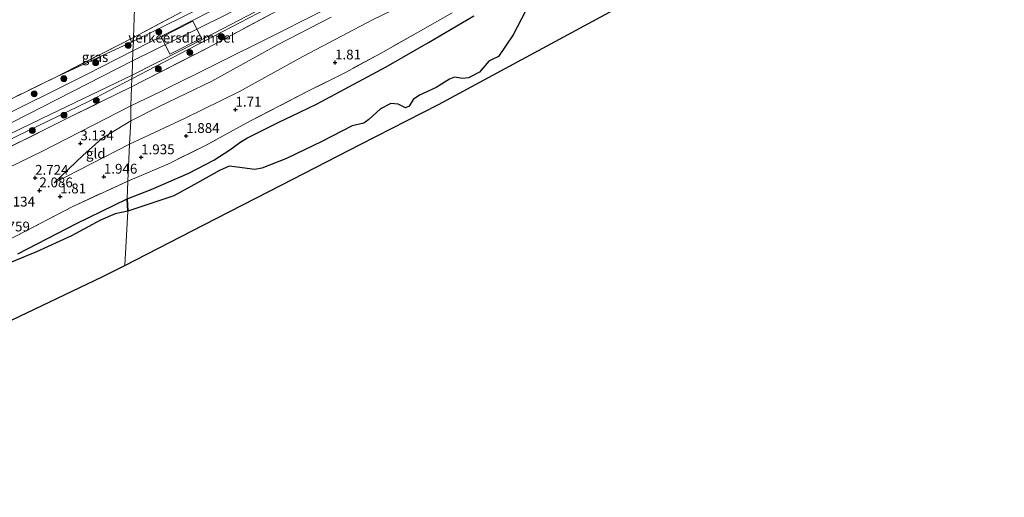
# Model space of a CAD drawing. Units: metres. Extents: x 130000 to 140008, y 412500 to 418753.
# Drawn here: x 132709 to 132959, y 413495 to 413616 of the extents above; entities that cross this region are included whole.
import ezdxf
from ezdxf.enums import TextEntityAlignment as Align

# ---------------------------------------------------------------- set-up
doc = ezdxf.new("R2010")
doc.units = ezdxf.units.M
doc.linetypes.add('IE-TERREINAFSCHEIDING', pattern=[10, 8, -2])
doc.layers.get('0').update_dxf_attribs({"lineweight": 25})
for name, color, linetype, lineweight in [('B-ME-GR-BOOM-S-B1', 93, 'Continuous', 18), ('B-ME-GW-HOOGTEPUNT-S-B1', 10, 'Continuous', 25), ('B-ME-GW-KRUINLIJN-L-B1', 93, 'Continuous', 18), ('B-ME-GW-TEENLIJN-L-B1', 93, 'Continuous', 18), ('B-ME-IE-GRASLAND-GV-B6', 93, 'Continuous', 18), ('B-ME-IE-GRONDWERKLIJN-GROND_INGERICHT-GV-B6', 253, 'Continuous', 18), ('B-ME-IE-HULPGEOMETRIE-L-B1', 53, 'Continuous', 18), ('B-ME-IE-RIET-GV-B6', 10, 'Continuous', 25), ('B-ME-IE-TERREINAFSCHEIDING-RASTERHEKWERK-L-B1', 8, 'IE-TERREINAFSCHEIDING', 18), ('B-ME-KG-KADASTRAAL-OPNAMEDTMGRENS-L-B1', 10, 'Continuous', 25), ('B-ME-OB-WATERLIJN-L-B1', 133, 'OB-WATERLIJN', 18), ('B-ME-OG-WATER-GV-B6', 153, 'Continuous', 18), ('B-ME-VH-DREMPEL-GV-B6', 8, 'Continuous', 18), ('B-ME-VH-VERH_SOORT-BITUMEN-GV-B6', 8, 'IE-TERREINAFSCHEIDING-NATUURLIJK-HOUTWAL', 18)]:
    doc.layers.add(name, color=color, linetype=linetype, lineweight=lineweight)
doc.styles.add('NLCS-ISO', font='NLCS-ISO.TTF')
doc.linetypes.add('IE-TERREINAFSCHEIDING-NATUURLIJK-HOUTWAL', pattern='A,7,-1.5,[67,NLCS.SHX,S=0.75,R=45,X=0,Y=0],-1.5,7,-1.5,[70,NLCS.SHX,S=0.75,R=0,X=0,Y=0],-1.5', length=20)
doc.linetypes.add('OB-WATERLIJN', pattern='A,10,[32,NLCS.SHX,S=2,R=0,X=0,Y=0],-12', length=22)

# ---------------------------------------------------------------- blocks, each defined once
blk = doc.blocks.new('boom')
blk.add_hatch(color=256).paths.add_polyline_path([(-0.75, 0, 1), (0.75, 0, 1)])
blk.add_circle((0, 0), 0.75)
blk = doc.blocks.new('hoogtepunt')
for p, q in [((-0.5, 0), (0.5, 0)), ((0, 0.5), (0, -0.5))]:
    blk.add_line(p, q)

msp = doc.modelspace()

# ---------------------------------------------------------------- linework, layer by layer
at = {"layer": 'B-ME-GW-KRUINLIJN-L-B1'}
msp.add_line((132717.99, 413601.84, 5.83), (132737.57, 413610.93, 6.15), dxfattribs=at)
for points in [[(133067.97, 413796.41, 6.01), (133049.59, 413784.15, 6.03), (133027.59, 413769.49, 6.04), (133004.15, 413754.6, 6.05), (132980.71, 413739.71, 6.05), (132961.01, 413727.88, 6.05), (132941.31, 413716.06, 6.05), (132919.49, 413703.59, 6.14), (132897.68, 413691.12, 6.22), (132876.68, 413679.38, 6.22), (132855.68, 413667.64, 6.21), (132832.92, 413655.48, 6.21), (132810.17, 413643.32, 6.21), (132785.4, 413630.32, 6.2), (132760.63, 413617.32, 6.18), (132737.36, 413605.91, 6.15)], [(132737.2, 413601.33, 6.05), (132757.87, 413612.1, 6.05), (132778.54, 413622.87, 6.05), (132813.24, 413640.79, 6.05), (132835.88, 413653.12, 6.02), (132858.52, 413665.44, 5.98), (132888.67, 413682.17, 5.99), (132911.03, 413694.89, 5.98), (132933.4, 413707.62, 5.96)], [(132850.76, 413669.09, 6.19), (132830.78, 413658.85, 6.2), (132809.51, 413647.43, 6.19), (132782.28, 413633.65, 6.23), (132757.93, 413620.95, 6.18), (132737.57, 413610.93, 6.15)], [(132787.96, 413617.02, 3.31), (132774.27, 413610, 3.08), (132757.56, 413600.7, 3.06), (132744.18, 413594.21, 3.04), (132736.89, 413590.58, 3.04)], [(132524.86, 413500.11, 5.95), (132536.55, 413511.11, 6.03), (132556.78, 413521.9, 6.15), (132576.26, 413530.53, 6.15), (132595.73, 413539.17, 6.15), (132615.21, 413547.8, 6.15), (132634.69, 413556.44, 6.15), (132670.74, 413573.34, 6.15), (132706.8, 413590.25, 6.15), (132737.36, 413605.91, 6.15)], [(132737.2, 413601.33, 6.05), (132726.14, 413595.48, 5.83), (132699.9, 413582.85, 5.94), (132669.56, 413568.48, 5.94), (132642.71, 413555.55, 5.87), (132615.21, 413543.2, 5.93), (132598.35, 413535.97, 5.93), (132589.64, 413532.66, 5.79)], [(132736.89, 413590.58, 3.04), (132729.55, 413586.11, 2.89), (132724.73, 413581.73, 2.78), (132717.42, 413574.8, 2.06)]]:
    msp.add_polyline3d(points, dxfattribs=at)
at = {"layer": 'B-ME-GW-TEENLIJN-L-B1'}
msp.add_line((132717.42, 413574.8, 2.06), (132736.56, 413584.66, 2.13), dxfattribs=at)
for points in [[(132966.63, 413719.33, 3.33), (132956.99, 413713.35, 3.28), (132942.74, 413704.59, 3.3), (132933.27, 413698.97, 3.3), (132922.05, 413692.69, 3.36), (132916.4, 413689.85, 3.34), (132910.05, 413685.97, 3.41), (132907.14, 413683.98, 3.52), (132903.05, 413681.68, 3.55), (132894.51, 413677.14, 3.52), (132879.58, 413669, 3.45), (132862.07, 413659.89, 3.54), (132845.91, 413651.21, 3.57), (132828.28, 413641.58, 3.49), (132809.75, 413631.44, 3.35), (132794.66, 413623.22, 3.5), (132773.09, 413612.24, 3.46)], [(132736.56, 413584.66, 2.13), (132750.62, 413591.21, 2.02), (132764.58, 413598.1, 2.02), (132780.76, 413607, 2.02), (132798.68, 413616.38, 2.1), (132812.39, 413623.14, 2.01), (132828.82, 413632.99, 2.1), (132844.92, 413642.83, 2.31), (132858.85, 413650.18, 2.41), (132869.99, 413655.48, 2.32), (132879.86, 413660.48, 2.32), (132888.55, 413666.36, 2.21), (132896.25, 413671.14, 2.32), (132913.24, 413680.98, 2.63), (132924.33, 413687.55, 2.73)], [(132773.09, 413612.24, 3.46), (132758.79, 413605.09, 3.46), (132744.59, 413598.11, 3.42), (132736.94, 413594.42, 3.5)], [(132736.94, 413594.42, 3.5), (132714.38, 413582.87, 3.5), (132686.7, 413569.45, 3.49), (132676.95, 413565.32, 3.52), (132651.18, 413553.51, 3.46), (132630.32, 413544.38, 3.47), (132614.75, 413536.45, 3.31)]]:
    msp.add_polyline3d(points, dxfattribs=at)
at = {"layer": 'B-ME-IE-GRASLAND-GV-B6'}
for points in [[(132933.4, 413707.62, 5.96), (132911.03, 413694.89, 5.98), (132888.67, 413682.17, 5.99), (132858.52, 413665.44, 5.98), (132835.88, 413653.12, 6.02), (132813.24, 413640.79, 6.05), (132778.54, 413622.87, 6.05), (132757.87, 413612.1, 6.05), (132737.2, 413601.33, 6.05), (132737.24, 413602.22, 6.09), (132749.83, 413608.63, 6.23), (132770.69, 413619.45, 6.11), (132795.98, 413632.63, 6.11), (132817.33, 413644.08, 6.16), (132839.81, 413656.16, 6.2), (132861.58, 413668.1, 6.2), (132876.95, 413676.43, 6.23), (132893.18, 413685.67, 6.19), (132908.88, 413694.43, 6.19), (132923.59, 413702.62, 6.16), (132933.71, 413708.5, 6.12), (132944.37, 413714.98, 6), (132954.75, 413720.99, 6), (132965.43, 413727.45, 6)], [(132964.02, 413724, 5.41), (132932.57, 413705.45, 5.43), (132913.35, 413694.28, 5.37), (132894.13, 413683.11, 5.31), (132867.25, 413668.14, 5.36), (132847.34, 413656.96, 5.31), (132817.59, 413641.44, 5.46), (132786.63, 413625.3, 5.57), (132756.75, 413609.32, 5.32), (132737.12, 413599.27, 5.29), (132737.2, 413601.33, 6.05), (132757.87, 413612.1, 6.05), (132778.54, 413622.87, 6.05), (132813.24, 413640.79, 6.05), (132835.88, 413653.12, 6.02), (132858.52, 413665.44, 5.98), (132888.67, 413682.17, 5.99), (132911.03, 413694.89, 5.98), (132933.4, 413707.62, 5.96), (132953.01, 413718.98, 6.13), (132966.31, 413726.8, 6.09)], [(132737.57, 413610.93, 6.15), (132737.61, 413611.82, 5.61), (132755.51, 413621.35, 5.61), (132772.61, 413630.02, 5.52), (132792.01, 413640, 5.67), (132808.68, 413648.83, 5.58), (132826.3, 413658.23, 5.65), (132839, 413664.92, 5.82), (132841.32, 413666.51, 5.91), (132850.76, 413669.09, 6.19), (132830.78, 413658.85, 6.2), (132809.51, 413647.43, 6.19), (132782.28, 413633.65, 6.23), (132757.93, 413620.95, 6.18), (132737.57, 413610.93, 6.15)], [(132768.38, 413624.23, 6.15), (132752.1, 413615.91, 6.22), (132737.45, 413608.43, 6.21), (132737.57, 413610.93, 6.15), (132757.93, 413620.95, 6.18)], [(132824.32, 413617.39, 0.7), (132812.8, 413610.56, 0.7), (132801.95, 413604.35, 0.7), (132784.23, 413594.86, 0.7), (132779.96, 413592.81, 0.7), (132774.43, 413590.16, 0.7), (132766.46, 413586.17, 0.7), (132764.72, 413585.09, 0.7), (132762.17, 413583.18, 0.7), (132758.07, 413580.55, 0.7), (132751.69, 413577.26, 0.7), (132742.11, 413573.13, 0.7), (132736.02, 413570.74, 0.7), (132736.2, 413575.23, 1.76), (132746.32, 413579.58, 1.69), (132755.98, 413584.29, 1.68), (132767.44, 413590.59, 1.57), (132782.15, 413598.2, 1.57), (132791.43, 413602.86, 1.58), (132800.56, 413607.75, 1.6), (132810.75, 413613.53, 1.55), (132818.83, 413618.12, 1.64)], [(132706.14, 413596.06, 5.91), (132717.99, 413601.84, 5.83), (132737.57, 413610.93, 6.15), (132737.45, 413608.43, 6.21)], [(132737.61, 413611.82, 5.61), (132737.57, 413610.93, 6.15), (132717.99, 413601.84, 5.83), (132737.61, 413611.82, 5.61)], [(132737.45, 413608.43, 6.21), (132725.66, 413602.39, 6.21), (132701.18, 413590.24, 6.21)], [(132688.62, 413578.76, 6.09), (132714.21, 413591.17, 6.09), (132737.24, 413602.22, 6.09), (132737.2, 413601.33, 6.05)], [(132737.12, 413599.27, 5.29), (132722.5, 413592.11, 5.35), (132695.17, 413578.52, 5.35), (132674.9, 413568.97, 5.36), (132653.58, 413559.23, 5.38), (132645.3, 413555.73, 5.52), (132618.27, 413543.54, 5.6), (132602.65, 413536.77, 5.65), (132591.41, 413532.25, 5.53), (132589.64, 413532.66, 5.79), (132598.35, 413535.97, 5.93), (132615.21, 413543.2, 5.93), (132642.71, 413555.55, 5.87), (132669.56, 413568.48, 5.94), (132699.9, 413582.85, 5.94), (132726.14, 413595.48, 5.83), (132737.2, 413601.33, 6.05), (132737.12, 413599.27, 5.29)], [(132737.2, 413601.33, 6.05), (132726.14, 413595.48, 5.83), (132699.9, 413582.85, 5.94)], [(132707.59, 413561.18, 1.6), (132721.95, 413568.71, 1.72), (132736.2, 413575.23, 1.76), (132736.02, 413570.74, 0.7)], [(132736.02, 413570.74, 0.7), (132723.09, 413564.4, 0.7), (132708.09, 413556.72, 0.7)]]:
    msp.add_polyline3d(points, dxfattribs=at)
at = {"layer": 'B-ME-IE-GRONDWERKLIJN-GROND_INGERICHT-GV-B6'}
for points in [[(132737.61, 413611.82, 5.61), (132738.31, 413631.45, 2.13), (132741.75, 413632.65, 2.12), (132750.87, 413635.09, 2.55), (132757.95, 413636.74, 2.8), (132767.42, 413639.57, 3.11), (132785.51, 413645.96, 3.7), (132797.1, 413649.66, 4.1), (132812.51, 413655.39, 4.77), (132826.39, 413660.95, 5.2), (132841.32, 413666.51, 5.91), (132839, 413664.92, 5.82), (132826.3, 413658.23, 5.65), (132808.68, 413648.83, 5.58), (132792.01, 413640, 5.67), (132772.61, 413630.02, 5.52), (132755.51, 413621.35, 5.61), (132737.61, 413611.82, 5.61)], [(132704.41, 413617.98, 1.16), (132709, 413619.92, 1.17), (132716.88, 413623.51, 1.39), (132724.15, 413626.41, 1.54), (132738.31, 413631.45, 2.13), (132737.61, 413611.82, 5.61)], [(132794.66, 413623.22, 3.5), (132773.09, 413612.24, 3.46), (132758.79, 413605.09, 3.46), (132744.59, 413598.11, 3.42), (132736.94, 413594.42, 3.5), (132737.12, 413599.27, 5.29), (132756.75, 413609.32, 5.32), (132786.63, 413625.3, 5.57)], [(132787.96, 413617.02, 3.31), (132774.27, 413610, 3.08), (132757.56, 413600.7, 3.06), (132744.18, 413594.21, 3.04), (132736.89, 413590.58, 3.04), (132736.94, 413594.42, 3.5), (132744.59, 413598.11, 3.42), (132758.79, 413605.09, 3.46), (132773.09, 413612.24, 3.46), (132794.66, 413623.22, 3.5)], [(132818.83, 413618.12, 1.64), (132810.75, 413613.53, 1.55), (132800.56, 413607.75, 1.6), (132791.43, 413602.86, 1.58), (132782.15, 413598.2, 1.57), (132767.44, 413590.59, 1.57), (132755.98, 413584.29, 1.68), (132746.32, 413579.58, 1.69), (132736.2, 413575.23, 1.76), (132736.56, 413584.66, 2.13), (132750.62, 413591.21, 2.02), (132764.58, 413598.1, 2.02), (132780.76, 413607, 2.02), (132798.68, 413616.38, 2.1)], [(132736.56, 413584.66, 2.13), (132736.89, 413590.58, 3.04), (132744.18, 413594.21, 3.04), (132757.56, 413600.7, 3.06), (132774.27, 413610, 3.08), (132787.96, 413617.02, 3.31)], [(132798.68, 413616.38, 2.1), (132780.76, 413607, 2.02), (132764.58, 413598.1, 2.02), (132750.62, 413591.21, 2.02), (132736.56, 413584.66, 2.13)], [(132737.61, 413611.82, 5.61), (132717.99, 413601.84, 5.83), (132706.14, 413596.06, 5.91)], [(132736.94, 413594.42, 3.5), (132714.38, 413582.87, 3.5), (132686.7, 413569.45, 3.49), (132676.95, 413565.32, 3.52), (132651.18, 413553.51, 3.46), (132630.32, 413544.38, 3.47), (132614.75, 413536.45, 3.31), (132604.61, 413534.02, 4.13), (132594.79, 413532.33, 5.01), (132591.41, 413532.25, 5.53), (132602.65, 413536.77, 5.65), (132618.27, 413543.54, 5.6), (132645.3, 413555.73, 5.52), (132653.58, 413559.23, 5.38), (132674.9, 413568.97, 5.36), (132695.17, 413578.52, 5.35), (132722.5, 413592.11, 5.35), (132737.12, 413599.27, 5.29), (132736.94, 413594.42, 3.5)], [(132686.7, 413569.45, 3.49), (132714.38, 413582.87, 3.5), (132736.94, 413594.42, 3.5), (132736.89, 413590.58, 3.04)], [(132736.89, 413590.58, 3.04), (132729.55, 413586.11, 2.89), (132724.73, 413581.73, 2.78), (132717.42, 413574.8, 2.06), (132736.56, 413584.66, 2.13), (132736.2, 413575.23, 1.76), (132721.95, 413568.71, 1.72), (132707.59, 413561.18, 1.6)], [(132736.56, 413584.66, 2.13), (132717.42, 413574.8, 2.06), (132724.73, 413581.73, 2.78), (132729.55, 413586.11, 2.89), (132736.89, 413590.58, 3.04), (132736.56, 413584.66, 2.13)]]:
    msp.add_polyline3d(points, dxfattribs=at)
at = {"layer": 'B-ME-IE-HULPGEOMETRIE-L-B1'}
msp.add_polyline3d([(132735.38, 413553.77, 0.24), (132736.17, 413567.55, 0.7), (132736.02, 413570.74, 0.7), (132736.2, 413575.23, 1.76), (132736.56, 413584.66, 2.13), (132736.89, 413590.58, 3.04), (132736.94, 413594.42, 3.5), (132737.12, 413599.27, 5.29), (132737.2, 413601.33, 6.05), (132737.24, 413602.22, 6.09), (132737.45, 413608.43, 6.21), (132737.57, 413610.93, 6.15), (132737.61, 413611.82, 5.61), (132738.31, 413631.45, 2.13)], dxfattribs=at)
at = {"layer": 'B-ME-IE-RIET-GV-B6'}
for points in [[(132837.5, 413618.58, 0.7), (132834.3, 413612.52, 0.7), (132830.62, 413606.98, 0.7), (132828.99, 413606.2, 0.7), (132828.1, 413605.76, 0.7), (132825.78, 413602.97, 0.7), (132822.94, 413601.54, 0.7), (132821.45, 413601.34, 0.7), (132819.36, 413601.73, 0.7), (132818.11, 413601.2, 0.7), (132814.71, 413599.12, 0.7), (132810.49, 413597.12, 0.7), (132808.85, 413596.03, 0.7), (132807.83, 413594.3, 0.7), (132806.94, 413593.92, 0.7), (132805.05, 413594.81, 0.7), (132803.2, 413595, 0.7), (132800.52, 413593.62, 0.7), (132797.59, 413590.93, 0.7), (132796.3, 413589.98, 0.7), (132793.34, 413589.36, 0.7), (132785.59, 413585.34, 0.7), (132776.6, 413580.99, 0.7), (132770.33, 413578.57, 0.7), (132768.54, 413578.17, 0.7), (132764.05, 413578.79, 0.7), (132761.97, 413579.04, 0.7), (132759.54, 413577.98, 0.7), (132753.94, 413574.77, 0.7), (132747.84, 413571.47, 0.7), (132736.17, 413567.55, 0.7), (132736.02, 413570.74, 0.7), (132742.11, 413573.13, 0.7), (132751.69, 413577.26, 0.7), (132758.07, 413580.55, 0.7), (132762.17, 413583.18, 0.7), (132764.72, 413585.09, 0.7), (132766.46, 413586.17, 0.7), (132774.43, 413590.16, 0.7), (132779.96, 413592.81, 0.7), (132784.23, 413594.86, 0.7), (132801.95, 413604.35, 0.7), (132812.8, 413610.56, 0.7), (132824.32, 413617.39, 0.7)], [(132708.09, 413556.72, 0.7), (132723.09, 413564.4, 0.7), (132736.02, 413570.74, 0.7), (132736.17, 413567.55, 0.7)], [(132736.17, 413567.55, 0.7), (132732.94, 413566.86, 0.7), (132729.2, 413565.3, 0.7), (132721.8, 413561.31, 0.7), (132712.85, 413557.18, 0.7), (132706.11, 413554.42, 0.7)]]:
    msp.add_polyline3d(points, dxfattribs=at)
at = {"layer": 'B-ME-IE-TERREINAFSCHEIDING-RASTERHEKWERK-L-B1'}
msp.add_line((132737.61, 413611.82, 5.61), (132717.99, 413601.84, 5.83), dxfattribs=at)
for points in [[(132737.12, 413599.27, 5.29), (132756.75, 413609.32, 5.32), (132786.63, 413625.3, 5.57), (132817.59, 413641.44, 5.46), (132847.34, 413656.96, 5.31), (132867.25, 413668.14, 5.36), (132894.13, 413683.11, 5.31), (132913.35, 413694.28, 5.37), (132932.57, 413705.45, 5.43), (132964.02, 413724, 5.41), (132982.55, 413735.17, 5.42), (133001.08, 413746.34, 5.44), (133034.03, 413767.29, 5.47), (133063.65, 413787.04, 5.4), (133075.95, 413795.32, 5.6)], [(132845.42, 413670.87, 5.58), (132844.38, 413669.22, 5.76), (132842.87, 413667.73, 5.84), (132841.32, 413666.51, 5.91), (132839, 413664.92, 5.82), (132826.3, 413658.23, 5.65), (132808.68, 413648.83, 5.58), (132792.01, 413640, 5.67), (132772.61, 413630.02, 5.52), (132755.51, 413621.35, 5.61), (132737.61, 413611.82, 5.61)], [(132818.83, 413618.12, 1.64), (132810.75, 413613.53, 1.55), (132800.56, 413607.75, 1.6), (132791.43, 413602.86, 1.58), (132782.15, 413598.2, 1.57), (132767.44, 413590.59, 1.57), (132755.98, 413584.29, 1.68), (132746.32, 413579.58, 1.69), (132736.2, 413575.23, 1.76)], [(132717.99, 413601.84, 5.83), (132706.14, 413596.06, 5.91), (132689.61, 413588.11, 5.92), (132671.55, 413579.66, 5.92), (132655.57, 413572.3, 5.88), (132639.33, 413564.93, 5.87), (132619.2, 413555.59, 5.91), (132600.59, 413547.15, 5.92), (132583.23, 413540.15, 5.93), (132565.12, 413532.55, 5.75), (132543.54, 413523.12, 5.75), (132529.6, 413516.96, 5.63)], [(132737.12, 413599.27, 5.29), (132722.5, 413592.11, 5.35), (132695.17, 413578.52, 5.35), (132674.9, 413568.97, 5.36), (132653.58, 413559.23, 5.38), (132645.3, 413555.73, 5.52), (132618.27, 413543.54, 5.6), (132602.65, 413536.77, 5.65), (132591.41, 413532.25, 5.53)], [(132642.5, 413532.33, 1.59), (132644.87, 413534.21, 1.59), (132647.48, 413535.98, 1.62), (132650.81, 413537.65, 1.62), (132653.75, 413539.04, 1.62), (132659.65, 413541.37, 1.56), (132663.21, 413542.38, 1.47), (132666.7, 413542.69, 1.43), (132670.03, 413543.35, 1.43), (132678.77, 413547.27, 1.46), (132693.1, 413554.21, 1.47), (132707.59, 413561.18, 1.6), (132721.95, 413568.71, 1.72), (132736.2, 413575.23, 1.76)]]:
    msp.add_polyline3d(points, dxfattribs=at)
at = {"layer": 'B-ME-KG-KADASTRAAL-OPNAMEDTMGRENS-L-B1'}
for points in [[(132735.38, 413553.77, 0.24), (132755.37, 413564.02, 0.24), (132775.36, 413574.28, 0.24), (132795.35, 413584.53, 0.24), (132815.34, 413594.78, 0.24), (132836.57, 413606.25, 0.24), (132857.81, 413617.71, 0.24), (132879.04, 413629.17, 0.24), (132900.27, 413640.64, 0.24), (132921.81, 413652.43, 0.24), (132943.34, 413664.22, 0.24), (132965.09, 413677.36, 0.24), (132986.84, 413690.5, 0.24), (133009.81, 413704.73, 0.24), (133032.77, 413718.95, 0.24), (133057.66, 413733.52, 0.24), (133082.54, 413748.1, 0.24), (133104.62, 413761.02, 0.24), (133126.7, 413773.94, 0.24), (133134.19, 413780.44, 0.24)], [(132447.85, 413299.53, 0.39), (132452.71, 413307.22, 0.39), (132466.55, 413328.42, 0.39), (132482.54, 413354.16, 0.39), (132498.53, 413379.89, 0.39), (132516.18, 413407.75, 0.39), (132533.83, 413435.6, 0.39), (132551.26, 413462.55, 0.39), (132563.67, 413466.2, 0.39), (132581.82, 413475.8, 0.39), (132603.45, 413487.25, 0.39), (132625.07, 413498.7, 0.39), (132646.69, 413510.15, 0.39), (132668.32, 413521.6, 0.39), (132698.97, 413536.2, 0.39), (132729.62, 413550.8, 0.39), (132735.38, 413553.77, 0.24)]]:
    msp.add_polyline3d(points, dxfattribs=at)
at = {"layer": 'B-ME-OB-WATERLIJN-L-B1'}
for points in [[(132824.32, 413617.39, 0.7), (132812.8, 413610.56, 0.7), (132801.95, 413604.35, 0.7), (132784.23, 413594.86, 0.7), (132779.96, 413592.81, 0.7), (132774.43, 413590.16, 0.7), (132766.46, 413586.17, 0.7), (132764.72, 413585.09, 0.7), (132762.17, 413583.18, 0.7), (132758.07, 413580.55, 0.7), (132751.69, 413577.26, 0.7), (132742.11, 413573.13, 0.7), (132736.02, 413570.74, 0.7)], [(132736.02, 413570.74, 0.7), (132723.09, 413564.4, 0.7), (132708.09, 413556.72, 0.7)]]:
    msp.add_polyline3d(points, dxfattribs=at)
at = {"layer": 'B-ME-OG-WATER-GV-B6'}
for points in [[(132857.81, 413617.71, 0.24), (132836.57, 413606.25, 0.24), (132815.34, 413594.78, 0.24), (132795.35, 413584.53, 0.24), (132775.36, 413574.28, 0.24), (132755.37, 413564.02, 0.24), (132735.38, 413553.77, 0.24), (132736.17, 413567.55, 0.7), (132747.84, 413571.47, 0.7), (132753.94, 413574.77, 0.7), (132759.54, 413577.98, 0.7), (132761.97, 413579.04, 0.7), (132764.05, 413578.79, 0.7), (132768.54, 413578.17, 0.7), (132770.33, 413578.57, 0.7), (132776.6, 413580.99, 0.7), (132785.59, 413585.34, 0.7), (132793.34, 413589.36, 0.7), (132796.3, 413589.98, 0.7), (132797.59, 413590.93, 0.7), (132800.52, 413593.62, 0.7), (132803.2, 413595, 0.7), (132805.05, 413594.81, 0.7), (132806.94, 413593.92, 0.7), (132807.83, 413594.3, 0.7), (132808.85, 413596.03, 0.7), (132810.49, 413597.12, 0.7), (132814.71, 413599.12, 0.7), (132818.11, 413601.2, 0.7), (132819.36, 413601.73, 0.7), (132821.45, 413601.34, 0.7), (132822.94, 413601.54, 0.7), (132825.78, 413602.97, 0.7), (132828.1, 413605.76, 0.7), (132828.99, 413606.2, 0.7), (132830.62, 413606.98, 0.7), (132834.3, 413612.52, 0.7), (132837.5, 413618.58, 0.7)], [(132706.11, 413554.42, 0.7), (132712.85, 413557.18, 0.7), (132721.8, 413561.31, 0.7), (132729.2, 413565.3, 0.7), (132732.94, 413566.86, 0.7), (132736.17, 413567.55, 0.7), (132735.38, 413553.77, 0.24)], [(132735.38, 413553.77, 0.24), (132729.62, 413550.8, 0.39), (132698.97, 413536.2, 0.39)]]:
    msp.add_polyline3d(points, dxfattribs=at)
at = {"layer": 'B-ME-VH-DREMPEL-GV-B6'}
msp.add_polyline3d([(132752.68, 413616.01, 6.3), (132754.89, 413611.65, 6.26), (132746.89, 413607.55, 6.36), (132744.74, 413611.89, 6.36), (132752.68, 413616.01, 6.3)], dxfattribs=at)
at = {"layer": 'B-ME-VH-VERH_SOORT-BITUMEN-GV-B6'}
for points in [[(132770.69, 413619.45, 6.11), (132749.83, 413608.63, 6.23), (132737.24, 413602.22, 6.09), (132737.45, 413608.43, 6.21), (132752.1, 413615.91, 6.22), (132768.38, 413624.23, 6.15)], [(132701.18, 413590.24, 6.21), (132725.66, 413602.39, 6.21), (132737.45, 413608.43, 6.21), (132737.24, 413602.22, 6.09)], [(132737.24, 413602.22, 6.09), (132714.21, 413591.17, 6.09), (132688.62, 413578.76, 6.09)]]:
    msp.add_polyline3d(points, dxfattribs=at)

# ---------------------------------------------------------------- block references
at = {"layer": 'B-ME-GR-BOOM-S-B1', "rotation": 90}
for p in [(132744.04, 413613.25, 6.21), (132759.97, 413612.05, 5.88), (132736.27, 413609.82, 6.17), (132751.95, 413608, 5.88), (132727.97, 413605.41, 6.13), (132743.93, 413603.82, 5.9), (132719.87, 413601.35, 6.13), (132712.3, 413597.48, 6.14), (132728.13, 413595.76, 5.76), (132719.89, 413592.03, 5.79), (132711.82, 413588.13, 5.84)]:
    msp.add_blockref('boom', p, dxfattribs=at)
at = {"layer": 'B-ME-GW-HOOGTEPUNT-S-B1', "rotation": 90}
for p in [(132788.94, 413605.46, 1.81), (132788.94, 413605.46, 1.81), (132763.58, 413593.44, 1.71), (132763.58, 413593.44, 1.71), (132751.02, 413586.73, 1.88), (132751.02, 413586.73, 1.88), (132724.06, 413584.86, 3.13), (132724.06, 413584.86, 3.13), (132739.55, 413581.3, 1.93), (132739.55, 413581.3, 1.93), (132730.06, 413576.36, 1.95), (132730.06, 413576.36, 1.95), (132712.52, 413576.07, 2.72), (132712.52, 413576.07, 2.72), (132713.62, 413572.87, 2.09), (132713.62, 413572.87, 2.09), (132718.91, 413571.33, 1.81), (132718.91, 413571.33, 1.81)]:
    msp.add_blockref('hoogtepunt', p, dxfattribs=at)

# ---------------------------------------------------------------- texts
at = {"layer": 'B-ME-GW-HOOGTEPUNT-S-B1', "ltscale": 0.2, "style": 'NLCS-ISO'}
for s, p in [('1.81', (132788.94, 413605.46, 1.81)), ('1.81', (132788.94, 413605.46, 1.81)), ('1.71', (132763.58, 413593.44, 1.71)), ('1.71', (132763.58, 413593.44, 1.71)), ('1.884', (132751.02, 413586.73, 1.88)), ('1.884', (132751.02, 413586.73, 1.88)), ('3.134', (132724.06, 413584.86, 3.13)), ('3.134', (132724.06, 413584.86, 3.13)), ('1.935', (132739.55, 413581.3, 1.93)), ('1.935', (132739.55, 413581.3, 1.93)), ('2.724', (132712.52, 413576.07, 2.72)), ('2.724', (132712.52, 413576.07, 2.72)), ('1.946', (132730.06, 413576.36, 1.95)), ('1.946', (132730.06, 413576.36, 1.95)), ('2.086', (132713.62, 413572.87, 2.09)), ('2.086', (132713.62, 413572.87, 2.09)), ('1.81', (132718.91, 413571.33, 1.81)), ('1.81', (132718.91, 413571.33, 1.81)), ('2.134', (132703.99, 413567.98, 2.13)), ('2.134', (132703.99, 413567.98, 2.13)), ('1.759', (132702.69, 413561.63, 1.76)), ('1.759', (132702.69, 413561.63, 1.76))]:
    msp.add_text(s, height=2.5, dxfattribs=at).set_placement(p, align=Align.BOTTOM_LEFT)
at = {"layer": 'B-ME-IE-GRASLAND-GV-B6', "ltscale": 0.2, "style": 'NLCS-ISO'}
msp.add_text('gras', height=2.5, dxfattribs=at).set_placement((132727.8, 413606.83), align=Align.MIDDLE_CENTER)
at = {"layer": 'B-ME-IE-GRONDWERKLIJN-GROND_INGERICHT-GV-B6', "ltscale": 0.2, "style": 'NLCS-ISO'}
msp.add_text('gld', height=2.5, dxfattribs=at).set_placement((132727.99, 413582.26), align=Align.MIDDLE_CENTER)
at = {"layer": 'B-ME-VH-DREMPEL-GV-B6', "ltscale": 0.2, "style": 'NLCS-ISO'}
msp.add_text('verkeersdrempel', height=2.5, dxfattribs=at).set_placement((132749.81, 413611.77), align=Align.MIDDLE_CENTER)

doc.saveas('drawing.dxf')
